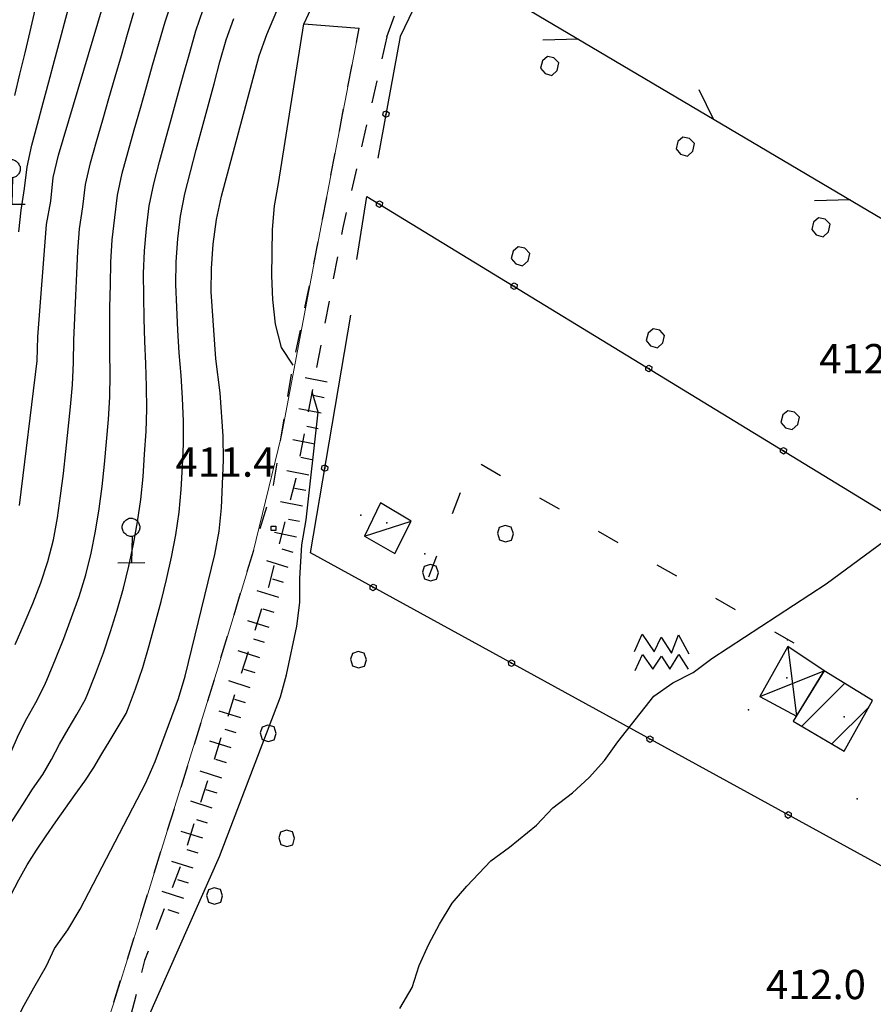
# Model space of a CAD drawing. Extents: x 1493470 to 1496130, y 5073642 to 5075330.
# Drawn here: x 1494774 to 1494850, y 5073905 to 5073992 of the extents above; entities that cross this region are included whole.
import ezdxf

# ---------------------------------------------------------------- set-up
doc = ezdxf.new("R2010")
doc.units = 0
doc.header["$LTSCALE"] = 2
doc.header["$MEASUREMENT"] = 0
for name, pattern in [('02020200', [2, 1, -1]), ('03080200', [7, 3.5, 3.5]), ('03080300', [14, 7, 7]), ('05020000', [1.5, 0.5, -1]), ('05030000', [3, 1, -2]), ('07030300', [7, 3.5, 3.5])]:
    doc.linetypes.add(name, pattern=pattern)
for name, color, linetype in [('02020200', 7, '02020200'), ('03010300', 7, 'Continuous'), ('03040300', 7, 'Continuous'), ('03041100', 7, 'Continuous'), ('03080200', 7, '03080200'), ('03080300', 7, '03080300'), ('03090100', 7, 'Continuous'), ('03090200', 7, 'Continuous'), ('05010100', 70, 'Continuous'), ('05010200', 70, 'Continuous'), ('05020111', 70, '05020000'), ('05030800', 70, '05030000'), ('05052200', 70, 'Continuous'), ('07010101', 35, 'Continuous'), ('07010102', 32, 'Continuous'), ('07030201', 7, 'Continuous'), ('07030300', 7, '07030300'), ('08020401', 7, 'Continuous'), ('08020402', 10, 'Continuous'), ('08020501', 7, 'Continuous'), ('V03010300', 254, 'Continuous'), ('V05020111', 70, 'Continuous')]:
    doc.layers.add(name, color=color, linetype=linetype)
doc.styles.add('LEROYIT', font='LEROYIT', dxfattribs={"height": 0.2})

# ---------------------------------------------------------------- blocks, each defined once
blk = doc.blocks.new('CAMP_7CEADDDC')
at = {"layer": 'V03010300', "linetype": 'Continuous'}
for p, q in [((1494843.691, 5073929.661), (1494847.49, 5073933.459)), ((1494846.369, 5073928.096), (1494849.664, 5073931.391))]:
    blk.add_line(p, q, dxfattribs=at)
blk = doc.blocks.new('Q0020010')
at = {"linetype": 'Continuous'}
for p, q in [((-0.015, 0), (-0.008, 0.013)), ((-0.008, -0.013), (-0.015, 0)), ((-0.008, 0.013), (0.007, 0.013)), ((0.007, 0.013), (0.015, 0)), ((0.015, 0), (0.008, -0.013)), ((0.008, -0.013), (-0.008, -0.013))]:
    blk.add_line(p, q, dxfattribs=at)
blk = doc.blocks.new('Q0020100')
at = {"linetype": 'Continuous'}
for p, q in [((-0.15, 0), (-0.076, 0.129)), ((-0.075, -0.129), (-0.15, 0)), ((-0.076, 0.129), (0.074, 0.13)), ((0.074, 0.13), (0.15, 0)), ((0.15, 0), (0.076, -0.129)), ((0.076, -0.129), (-0.075, -0.129))]:
    blk.add_line(p, q, dxfattribs=at)
blk = doc.blocks.new('05010100')
at = {"linetype": 'Continuous'}
for p, q in [((-0.303, 0.295), (-0.396, 0.014)), ((-0.396, 0.014), (-0.299, -0.309)), ((-0.02, 0.392), (-0.303, 0.295)), ((0.285, 0.31), (-0.02, 0.392)), ((0.389, -0.011), (0.285, 0.31)), ((-0.299, -0.309), (-0.004, -0.411)), ((-0.004, -0.411), (0.297, -0.325)), ((0.297, -0.325), (0.389, -0.011))]:
    blk.add_line(p, q, dxfattribs=at)
blk = doc.blocks.new('Q0130050')
at = {"linetype": 'Continuous'}
blk.add_line((0, 0), (0, -1), dxfattribs=at)
blk = doc.blocks.new('Q0130025')
at = {"linetype": 'Continuous'}
blk.add_line((0, 0), (0, -0.5), dxfattribs=at)
blk = doc.blocks.new('05052200')
at = {"linetype": 'Continuous'}
for p, q in [((-1.987, -0.09), (-1.432, 1.184)), ((-1.432, 1.184), (-0.547, -0.125)), ((-0.547, -0.125), (-0.011, 0.972)), ((-0.011, 0.972), (0.739, -0.222)), ((0.739, -0.222), (1.271, 1.139)), ((1.271, 1.139), (2.024, -0.261)), ((-1.943, -1.501), (-1.408, -0.316)), ((-1.408, -0.316), (-0.638, -1.392)), ((-0.638, -1.392), (0.012, -0.44)), ((0.012, -0.44), (0.625, -1.401)), ((0.625, -1.401), (1.294, -0.302)), ((1.294, -0.302), (1.976, -1.409))]:
    blk.add_line(p, q, dxfattribs=at)
blk = doc.blocks.new('Q0150010')
at = {"linetype": 'Continuous'}
for p, q in [((-0.303, 0.295), (-0.396, 0.014)), ((-0.396, 0.014), (-0.299, -0.309)), ((-0.02, 0.392), (-0.303, 0.295)), ((0.285, 0.31), (-0.02, 0.392)), ((0.389, -0.011), (0.285, 0.31)), ((-0.299, -0.309), (-0.004, -0.411)), ((-0.004, -0.411), (0.297, -0.325)), ((0.297, -0.325), (0.389, -0.011))]:
    blk.add_line(p, q, dxfattribs=at)
blk = doc.blocks.new('Q0030300')
at = {"linetype": 'Continuous'}
blk.add_line((-0.006, -0.003), (1.335, 0.837), dxfattribs=at)
blk = doc.blocks.new('Q0040300')
at = {"linetype": 'Continuous'}
blk.add_line((0.003, 0.006), (1.242, -0.795), dxfattribs=at)
blk = doc.blocks.new('08020401')
at = {"linetype": 'Continuous'}
for p, q in [((-0.1, -0.1), (-0.1, 0.1)), ((-0.1, 0.1), (0.1, 0.1)), ((0.1, 0.1), (0.1, -0.1)), ((0.1, -0.1), (-0.1, -0.1))]:
    blk.add_line(p, q, dxfattribs=at)
blk = doc.blocks.new('R0120025')
at = {"linetype": 'Continuous'}
for p, q in [((-0.384, 1.051), (-0.345, 1.093)), ((-0.345, 1.093), (-0.303, 1.131)), ((-0.303, 1.131), (-0.259, 1.164)), ((-0.259, 1.164), (-0.212, 1.193)), ((-0.212, 1.193), (-0.163, 1.217)), ((-0.163, 1.217), (-0.114, 1.234)), ((-0.114, 1.234), (-0.063, 1.244)), ((-0.063, 1.244), (-0.013, 1.248)), ((-0.013, 1.248), (-0.01, 1.248)), ((-0.01, 1.248), (0.041, 1.243)), ((0.041, 1.243), (0.091, 1.231)), ((0.091, 1.231), (0.14, 1.213)), ((0.14, 1.213), (0.188, 1.188)), ((0.188, 1.188), (0.234, 1.159)), ((0.234, 1.159), (0.277, 1.124)), ((0.277, 1.124), (0.317, 1.085)), ((-0.51, 0.749), (-0.504, 0.802)), ((-0.51, 0.733), (-0.51, 0.749)), ((-0.507, 0.679), (-0.51, 0.733)), ((-0.496, 0.626), (-0.507, 0.679)), ((-0.504, 0.802), (-0.491, 0.855)), ((-0.479, 0.574), (-0.496, 0.626)), ((-0.491, 0.855), (-0.472, 0.907)), ((-0.455, 0.523), (-0.479, 0.574)), ((-0.472, 0.907), (-0.448, 0.957)), ((-0.448, 0.957), (-0.418, 1.006)), ((-0.418, 1.006), (-0.384, 1.051)), ((0.317, 1.085), (0.354, 1.041)), ((0.354, 1.041), (0.387, 0.995)), ((0.387, 0.995), (0.415, 0.946)), ((0.415, 0.946), (0.438, 0.895)), ((0.443, 0.581), (0.421, 0.53)), ((0.438, 0.895), (0.455, 0.843)), ((0.458, 0.633), (0.443, 0.581)), ((0.455, 0.843), (0.466, 0.789)), ((0.468, 0.687), (0.458, 0.633)), ((0.466, 0.789), (0.47, 0.734)), ((0.47, 0.734), (0.468, 0.687)), ((-0.427, 0.476), (-0.455, 0.523)), ((-0.394, 0.43), (-0.427, 0.476)), ((-0.356, 0.388), (-0.394, 0.43)), ((-0.314, 0.35), (-0.356, 0.388)), ((-0.27, 0.316), (-0.314, 0.35)), ((-0.223, 0.287), (-0.27, 0.316)), ((-0.173, 0.263), (-0.223, 0.287)), ((-0.122, 0.245), (-0.173, 0.263)), ((-0.071, 0.234), (-0.122, 0.245)), ((-0.018, 0.229), (-0.071, 0.234)), ((-0.007, 0.229), (-0.018, 0.229)), ((0.045, 0.234), (-0.007, 0.229)), ((0.045, 0.234), (0.009, -1.21)), ((0.097, 0.246), (0.045, 0.234)), ((0.147, 0.264), (0.097, 0.246)), ((0.196, 0.289), (0.147, 0.264)), ((0.242, 0.318), (0.196, 0.289)), ((0.286, 0.353), (0.242, 0.318)), ((0.325, 0.392), (0.286, 0.353)), ((0.362, 0.435), (0.325, 0.392)), ((0.394, 0.481), (0.362, 0.435)), ((0.421, 0.53), (0.394, 0.481)), ((-0.747, -1.23), (0.743, -1.22))]:
    blk.add_line(p, q, dxfattribs=at)
blk = doc.blocks.new('CAMP_516BAF35')
at = {"layer": 'V05020111', "linetype": 'Continuous', "xscale": 1.600000023841858, "yscale": 1.600000023841858, "zscale": 1.600000023841858}
for p in [(1494773.605, 5073977.964), (1494784.212, 5073946.144)]:
    blk.add_blockref('R0120025', p, dxfattribs=at)

msp = doc.modelspace()

# ---------------------------------------------------------------- linework, layer by layer
at = {"layer": '02020200', "linetype": '02020200', "flags": 128}
for points in [[(1494806.891, 5073990.844), (1494811.477, 5074003.906), (1494813.469, 5074008.344), (1494815.57, 5074012.391), (1494817.961, 5074015.805), (1494820.172, 5074018.375), (1494824.047, 5074021.938)], [(1494782.789, 5073854.258), (1494780.227, 5073863.148), (1494779.172, 5073873.586), (1494778.289, 5073882.867), (1494778.344, 5073889.758), (1494779.352, 5073895.242), (1494782.648, 5073905.109), (1494790.508, 5073930.297), (1494796.82, 5073951.047), (1494798.5, 5073961.422), (1494800.258, 5073969.906), (1494804.422, 5073991.617)], [(1494806.891, 5073990.844), (1494802.977, 5073973.922), (1494798.797, 5073951.648), (1494796.367, 5073941.992), (1494788.578, 5073917.258), (1494785.391, 5073908.883), (1494784.094, 5073903.742), (1494782.063, 5073896.227), (1494780.82, 5073891.453), (1494780.578, 5073887.438), (1494780.547, 5073884.422), (1494781.258, 5073880.648)]]:
    msp.add_lwpolyline(points, dxfattribs=at)
at = {"layer": '03010300', "linetype": 'Continuous', "flags": 128}
msp.add_lwpolyline([(1494847.469, 5073927.453), (1494849.969, 5073931.938), (1494845.68, 5073934.57), (1494842.938, 5073930.102)], close=True, dxfattribs=at)
at = {"layer": '03040300', "linetype": 'Continuous', "flags": 128}
msp.add_lwpolyline([(1494843.219, 5073930.563), (1494845.68, 5073934.57), (1494842.469, 5073936.734), (1494839.961, 5073932.313)], close=True, dxfattribs=at)
at = {"layer": '03041100', "linetype": 'Continuous', "flags": 128}
msp.add_lwpolyline([(1494806.328, 5073949.492), (1494804.898, 5073946.531), (1494807.602, 5073945.008), (1494809.031, 5073947.867)], close=True, dxfattribs=at)
at = {"layer": '03080200', "linetype": '03080200', "flags": 128}
for points in [[(1494808.07, 5073990.883), (1494806.094, 5073980.094)], [(1494804.211, 5073971.078), (1494805.102, 5073976.695), (1494876.039, 5073933.367), (1494924.172, 5073904.219), (1494912.047, 5073887.773)], [(1494910, 5073884.75), (1494800.094, 5073945.047), (1494803.672, 5073966.148)]]:
    msp.add_lwpolyline(points, dxfattribs=at)
at = {"layer": '03080300', "linetype": '03080300', "flags": 128}
msp.add_lwpolyline([(1494875.859, 5074000.414), (1494866.633, 5073994.93), (1494852.938, 5073973.438), (1494811.453, 5073997.977), (1494808.07, 5073990.883)], dxfattribs=at)
at = {"layer": '03090100', "linetype": 'Continuous', "flags": 128}
msp.add_lwpolyline([(1494804.898, 5073946.531), (1494809.031, 5073947.867)], dxfattribs=at)
at = {"layer": '03090200', "linetype": 'Continuous', "flags": 128}
for points in [[(1494842.469, 5073936.734), (1494843.219, 5073930.563)], [(1494839.961, 5073932.313), (1494845.68, 5073934.57)]]:
    msp.add_lwpolyline(points, dxfattribs=at)
at = {"layer": '05020111', "linetype": 'Continuous', "lineweight": 0, "flags": 128}
msp.add_lwpolyline([(1494804.508, 5074002.797), (1494799.508, 5073992), (1494804.422, 5073991.617), (1494802.688, 5073982.575), (1494800.673, 5073972.067), (1494797.535, 5073955.462), (1494794.985, 5073945.014), (1494791.879, 5073934.805), (1494787.401, 5073920.342), (1494785.158, 5073913.152), (1494782.648, 5073905.109), (1494780.352, 5073898.237)], dxfattribs=at)
at = {"layer": '05030800', "linetype": '05030000', "flags": 128}
msp.add_lwpolyline([(1494843.031, 5073937.023), (1494814.477, 5073953.313), (1494809.453, 5073939.914)], dxfattribs=at)
at = {"layer": '07010101', "linetype": 'Continuous', "flags": 128}
for points in [[(1494774.297, 5073949.242), (1494775.867, 5073962.102), (1494775.922, 5073964.234), (1494776.68, 5073974.195), (1494777.07, 5073976.273), (1494777.273, 5073978.359), (1494777.75, 5073980.352), (1494783.492, 5073999.641), (1494784.328, 5074001.539), (1494788.232, 5074009.625)], [(1494776.672, 5073908.398), (1494777.391, 5073909.922), (1494778.578, 5073911.594), (1494779.656, 5073913.422), (1494785.5, 5073924.633), (1494786.32, 5073926.531), (1494788.391, 5073932.133), (1494788.977, 5073934.094), (1494791.609, 5073944.898), (1494792, 5073946.984), (1494792.203, 5073949.063), (1494792.383, 5073953.281), (1494792.352, 5073955.398), (1494792.078, 5073959.266), (1494791.711, 5073962.281), (1494791.297, 5073968.219), (1494791.32, 5073970.289), (1494791.461, 5073972.461), (1494791.781, 5073974.641), (1494792.219, 5073976.727), (1494795.539, 5073989.156), (1494796.219, 5073991.063), (1494797.109, 5073993.172)], [(1494773.633, 5073902.719), (1494774.547, 5073904.648), (1494775.563, 5073906.453), (1494776.672, 5073908.398)]]:
    msp.add_lwpolyline(points, dxfattribs=at)
at = {"layer": '07010102', "linetype": 'Continuous', "flags": 128}
for points in [[(1494773.868, 5073985.656), (1494774.323, 5073987.551), (1494774.778, 5073989.447), (1494775.233, 5073991.343), (1494775.688, 5073993.238), (1494776.143, 5073995.134)], [(1494774.219, 5073973.535), (1494774.436, 5073975.47), (1494774.728, 5073977.396), (1494774.957, 5073979.329), (1494775.369, 5073981.231), (1494775.873, 5073983.111), (1494776.377, 5073984.991), (1494776.881, 5073986.871), (1494777.384, 5073988.751), (1494777.888, 5073990.631), (1494778.391, 5073992.511), (1494778.895, 5073994.391)], [(1494776.48, 5073933.231), (1494776.704, 5073933.763), (1494777.478, 5073935.602), (1494778.216, 5073937.453), (1494778.911, 5073939.316), (1494779.578, 5073941.19), (1494780.161, 5073943.096), (1494780.646, 5073945.033), (1494781.037, 5073946.991), (1494781.355, 5073948.961), (1494781.626, 5073950.939), (1494781.834, 5073952.925), (1494782.008, 5073954.914), (1494782.174, 5073956.903), (1494782.297, 5073958.893), (1494782.328, 5073960.884), (1494782.311, 5073962.878), (1494782.299, 5073964.867), (1494782.317, 5073966.859), (1494782.348, 5073968.851), (1494782.378, 5073970.844), (1494782.499, 5073972.833), (1494782.734, 5073974.813), (1494782.969, 5073976.794), (1494783.397, 5073978.743), (1494783.923, 5073980.668), (1494784.467, 5073982.589), (1494785.011, 5073984.51), (1494785.554, 5073986.431), (1494786.098, 5073988.352), (1494786.642, 5073990.273), (1494787.202, 5073992.188), (1494787.82, 5073994.085)], [(1494773.914, 5073936.921), (1494774.695, 5073938.74), (1494775.456, 5073940.565), (1494776.186, 5073942.403), (1494776.805, 5073944.284), (1494777.294, 5073946.205), (1494777.657, 5073948.155), (1494777.934, 5073950.117), (1494778.187, 5073952.084), (1494778.409, 5073954.055), (1494778.614, 5073956.027), (1494778.816, 5073958), (1494778.995, 5073959.972), (1494779.086, 5073961.949), (1494779.12, 5073963.929), (1494779.189, 5073965.906), (1494779.272, 5073967.884), (1494779.361, 5073969.862), (1494779.45, 5073971.841), (1494779.616, 5073973.813), (1494779.895, 5073975.774), (1494780.129, 5073977.741), (1494780.577, 5073979.672), (1494781.12, 5073981.578), (1494781.672, 5073983.483), (1494782.224, 5073985.387), (1494782.775, 5073987.291), (1494783.327, 5073989.196), (1494783.879, 5073991.1), (1494784.439, 5073993.002)], [(1494780.124, 5073932.004), (1494780.291, 5073932.42), (1494781.039, 5073934.285), (1494781.732, 5073936.167), (1494782.363, 5073938.068), (1494782.965, 5073939.979), (1494783.511, 5073941.911), (1494783.992, 5073943.864), (1494784.409, 5073945.83), (1494784.768, 5073947.807), (1494785.056, 5073949.797), (1494785.249, 5073951.799), (1494785.391, 5073953.805), (1494785.522, 5073955.811), (1494785.587, 5073957.817), (1494785.558, 5073959.823), (1494785.489, 5073961.831), (1494785.397, 5073963.832), (1494785.35, 5073965.838), (1494785.321, 5073967.845), (1494785.292, 5073969.852), (1494785.367, 5073971.858), (1494785.558, 5073973.856), (1494785.794, 5073975.852), (1494786.202, 5073977.82), (1494786.71, 5073979.764), (1494787.245, 5073981.701), (1494787.78, 5073983.639), (1494788.315, 5073985.576), (1494788.85, 5073987.514), (1494789.386, 5073989.451), (1494789.946, 5073991.38), (1494790.592, 5073993.282)], [(1494783.758, 5073930.779), (1494783.872, 5073931.079), (1494784.591, 5073932.97), (1494785.239, 5073934.885), (1494785.802, 5073936.825), (1494786.337, 5073938.773), (1494786.845, 5073940.731), (1494787.32, 5073942.7), (1494787.762, 5073944.676), (1494788.159, 5073946.66), (1494788.462, 5073948.662), (1494788.638, 5073950.681), (1494788.746, 5073952.704), (1494788.84, 5073954.728), (1494788.847, 5073956.752), (1494788.755, 5073958.773), (1494788.633, 5073960.794), (1494788.46, 5073962.809), (1494788.347, 5073964.829), (1494788.257, 5073966.851), (1494788.168, 5073968.873), (1494788.196, 5073970.896), (1494788.341, 5073972.914), (1494788.577, 5073974.924), (1494788.962, 5073976.91), (1494789.452, 5073978.873), (1494789.977, 5073980.828), (1494790.502, 5073982.782), (1494791.027, 5073984.737), (1494791.552, 5073986.691), (1494792.077, 5073988.645), (1494792.636, 5073990.589), (1494793.308, 5073992.495)], [(1494798.562, 5073961.719), (1494797.531, 5073963.273), (1494796.992, 5073965.359), (1494796.773, 5073967.531), (1494796.68, 5073969.641), (1494796.727, 5073973.758), (1494796.922, 5073975.844), (1494797.281, 5073977.828), (1494799.508, 5073992)], [(1494781.948, 5073895.787), (1494782.18, 5073895.906), (1494783.109, 5073897.727), (1494783.906, 5073899.734), (1494792.047, 5073918.086), (1494797.453, 5073932.258), (1494797.977, 5073934.211), (1494798.906, 5073938.539), (1494799.172, 5073940.648), (1494799.172, 5073942.789), (1494799.344, 5073945.766), (1494799.711, 5073947.984), (1494800.789, 5073957.531), (1494800.241, 5073959.344)], [(1494808.047, 5073904.602), (1494809.117, 5073906.469), (1494809.742, 5073908.414), (1494810.602, 5073910.328), (1494811.547, 5073912.102), (1494812.68, 5073913.945), (1494813.977, 5073915.469), (1494816.102, 5073917.703), (1494817.773, 5073918.922), (1494820.148, 5073920.867), (1494821.617, 5073922.406), (1494823.352, 5073923.742), (1494824.844, 5073925.117), (1494826.203, 5073926.609), (1494827.383, 5073928.281), (1494830.578, 5073932.32), (1494832.258, 5073933.523), (1494834.047, 5073934.438), (1494835.719, 5073935.664), (1494845.867, 5073942.313), (1494853.273, 5073947.766)], [(1494763.534, 5073906.015), (1494764.437, 5073907.51), (1494765.202, 5073909.066), (1494765.846, 5073910.655), (1494766.366, 5073912.271), (1494766.849, 5073913.887), (1494767.379, 5073915.487), (1494767.945, 5073917.07), (1494768.665, 5073918.603), (1494769.447, 5073920.103), (1494770.277, 5073921.574), (1494771.113, 5073923.035), (1494771.945, 5073924.489), (1494772.83, 5073925.906), (1494773.548, 5073927.387), (1494774.191, 5073928.896), (1494774.941, 5073930.355), (1494775.739, 5073931.783), (1494776.48, 5073933.231)], [(1494766.089, 5073906.803), (1494767.057, 5073908.232), (1494767.9, 5073909.712), (1494768.643, 5073911.214), (1494769.276, 5073912.734), (1494769.883, 5073914.246), (1494770.53, 5073915.737), (1494771.205, 5073917.207), (1494771.999, 5073918.629), (1494772.839, 5073920.02), (1494773.712, 5073921.382), (1494774.586, 5073922.729), (1494775.455, 5073924.063), (1494776.358, 5073925.365), (1494777.13, 5073926.709), (1494777.833, 5073928.071), (1494778.597, 5073929.397), (1494779.382, 5073930.697), (1494780.124, 5073932.004)], [(1494769.461, 5073907.843), (1494770.443, 5073909.167), (1494771.317, 5073910.531), (1494772.115, 5073911.907), (1494772.823, 5073913.298), (1494773.515, 5073914.676), (1494774.236, 5073916.031), (1494774.978, 5073917.364), (1494775.796, 5073918.66), (1494776.642, 5073919.927), (1494777.506, 5073921.169), (1494778.369, 5073922.395), (1494779.224, 5073923.607), (1494780.097, 5073924.792), (1494780.876, 5073926), (1494781.596, 5073927.22), (1494782.327, 5073928.419), (1494783.056, 5073929.601), (1494783.758, 5073930.779)]]:
    msp.add_lwpolyline(points, dxfattribs=at)
at = {"layer": '07030300', "linetype": '07030300', "flags": 128}
msp.add_lwpolyline([(1494804.508, 5074002.797), (1494799.508, 5073992), (1494804.422, 5073991.617)], dxfattribs=at)
at = {"layer": '08020402', "linetype": 'Continuous'}
for p in [(1494806.867, 5073947.711), (1494842.383, 5073933.953), (1494847.453, 5073930.492)]:
    msp.add_point(p, dxfattribs=at)
at = {"layer": '08020501', "linetype": 'Continuous'}
for p in [(1494804.578, 5073948.406), (1494810.25, 5073944.953), (1494842.438, 5073937.328), (1494838.961, 5073931.109), (1494848.609, 5073923.227)]:
    msp.add_point(p, dxfattribs=at)

# ---------------------------------------------------------------- block references
at = {"layer": '03080200', "linetype": 'Continuous'}
for name, p, xscale, yscale, zscale, rotation in [('Q0020100', (1494806.809, 5073983.997), 2.00000000029278, 2.00000000029278, 2.00000000029278, 259.6187660674215), ('Q0020010', (1494806.809, 5073983.997), 2.00000000029278, 2.00000000029278, 2.00000000029278, 259.6187660674215), ('Q0020100', (1494806.222, 5073976.011), 1.999999999498191, 1.999999999498191, 1.999999999498191, 328.5837259837055), ('Q0020010', (1494806.222, 5073976.011), 1.999999999498191, 1.999999999498191, 1.999999999498191, 328.5837259837055), ('Q0020100', (1494818.169, 5073968.714), 1.999999999498191, 1.999999999498191, 1.999999999498191, 328.5837259837055), ('Q0020010', (1494818.169, 5073968.714), 1.999999999498191, 1.999999999498191, 1.999999999498191, 328.5837259837055), ('Q0020100', (1494830.117, 5073961.416), 1.999999999498191, 1.999999999498191, 1.999999999498191, 328.5837259837055), ('Q0020010', (1494830.117, 5073961.416), 1.999999999498191, 1.999999999498191, 1.999999999498191, 328.5837259837055), ('Q0020100', (1494842.065, 5073954.119), 1.999999999498191, 1.999999999498191, 1.999999999498191, 328.5837259837055), ('Q0020010', (1494842.065, 5073954.119), 1.999999999498191, 1.999999999498191, 1.999999999498191, 328.5837259837055), ('Q0020100', (1494801.371, 5073952.58), 1.999999999376222, 1.999999999376222, 1.999999999376222, 80.37611877990508), ('Q0020010', (1494801.371, 5073952.58), 1.999999999376222, 1.999999999376222, 1.999999999376222, 80.37611877990508), ('Q0020100', (1494805.67, 5073941.988), 1.999999999965553, 1.999999999965553, 1.999999999965553, 151.2498847273424), ('Q0020010', (1494805.67, 5073941.988), 1.999999999965553, 1.999999999965553, 1.999999999965553, 151.2498847273424), ('Q0020100', (1494817.944, 5073935.254), 1.999999999965553, 1.999999999965553, 1.999999999965553, 151.2498847273424), ('Q0020010', (1494817.944, 5073935.254), 1.999999999965553, 1.999999999965553, 1.999999999965553, 151.2498847273424), ('Q0020100', (1494830.218, 5073928.52), 1.999999999965553, 1.999999999965553, 1.999999999965553, 151.2498847273424), ('Q0020010', (1494830.218, 5073928.52), 1.999999999965553, 1.999999999965553, 1.999999999965553, 151.2498847273424), ('Q0020100', (1494842.492, 5073921.786), 1.999999999965553, 1.999999999965553, 1.999999999965553, 151.2498847273424), ('Q0020010', (1494842.492, 5073921.786), 1.999999999965553, 1.999999999965553, 1.999999999965553, 151.2498847273424)]:
    msp.add_blockref(name, p, dxfattribs=dict(at, xscale=xscale, yscale=yscale, zscale=zscale, rotation=rotation))
at = {"layer": '03080300', "linetype": 'Continuous', "xscale": 2.000000000255393, "yscale": 2.000000000255393, "zscale": 2.000000000255393, "rotation": 149.3945854346962}
for name, p in [('Q0030300', (1494823.862, 5073990.637)), ('Q0040300', (1494835.912, 5073983.509)), ('Q0030300', (1494847.961, 5073976.381))]:
    msp.add_blockref(name, p, dxfattribs=at)
at = {"layer": '05010100', "linetype": 'Continuous', "xscale": 1.799999952316284, "yscale": 1.799999952316284, "zscale": 1.799999952316284}
for p in [(1494817.406, 5073946.766), (1494810.75, 5073943.313), (1494804.367, 5073935.578), (1494796.359, 5073929.047), (1494798, 5073919.734), (1494791.602, 5073914.617)]:
    msp.add_blockref('05010100', p, dxfattribs=at)
at = {"layer": '05010200', "linetype": 'Continuous'}
for p, xscale, yscale, zscale, rotation in [((1494821.343, 5073988.295), 1.9999999997982, 1.9999999997982, 1.9999999997982, 329.2421546745143), ((1494833.374, 5073981.135), 1.9999999997982, 1.9999999997982, 1.9999999997982, 329.2421546745143), ((1494845.405, 5073973.976), 1.9999999997982, 1.9999999997982, 1.9999999997982, 329.2421546745143), ((1494818.755, 5073971.396), 1.999999999984786, 1.999999999984786, 1.999999999984786, 328.7113766693642), ((1494830.719, 5073964.125), 1.999999999984786, 1.999999999984786, 1.999999999984786, 328.7113766693642), ((1494842.683, 5073956.854), 1.999999999984786, 1.999999999984786, 1.999999999984786, 328.7113766693642)]:
    msp.add_blockref('Q0150010', p, dxfattribs=dict(at, xscale=xscale, yscale=yscale, zscale=zscale, rotation=rotation))
at = {"layer": '05052200', "linetype": 'Continuous', "xscale": 1.200000047683716, "yscale": 1.200000047683716, "zscale": 1.200000047683716}
msp.add_blockref('05052200', (1494831.242, 5073936.406), dxfattribs=at)
at = {"layer": '07030201', "linetype": 'Continuous'}
for name, p, xscale, yscale, zscale, rotation in [('Q0130050', (1494801.594, 5073960.188), 1.999999999460209, 1.999999999460209, 1.999999999460209, 258.741993186897), ('Q0130025', (1494801.32, 5073958.814), 1.999999999460209, 1.999999999460209, 1.999999999460209, 258.741993186897), ('Q0130050', (1494801.047, 5073957.441), 1.999999999460209, 1.999999999460209, 1.999999999460209, 258.741993186897), ('Q0130025', (1494800.774, 5073956.068), 1.999999999460209, 1.999999999460209, 1.999999999460209, 258.741993186897), ('Q0130050', (1494800.501, 5073954.695), 1.999999999460209, 1.999999999460209, 1.999999999460209, 258.741993186897), ('Q0130025', (1494800.227, 5073953.322), 1.999999999460209, 1.999999999460209, 1.999999999460209, 258.741993186897), ('Q0130050', (1494799.954, 5073951.949), 1.999999999460209, 1.999999999460209, 1.999999999460209, 258.741993186897), ('Q0130025', (1494799.681, 5073950.576), 1.999999999460209, 1.999999999460209, 1.999999999460209, 258.741993186897), ('Q0130050', (1494799.407, 5073949.203), 1.999999999460209, 1.999999999460209, 1.999999999460209, 258.741993186897), ('Q0130025', (1494799.134, 5073947.83), 1.999999999460209, 1.999999999460209, 1.999999999460209, 258.741993186897), ('Q0130050', (1494798.861, 5073946.457), 1.999999999460209, 1.999999999460209, 1.999999999460209, 258.741993186897), ('Q0130025', (1494798.558, 5073945.091), 1.999999999092045, 1.999999999092045, 1.999999999092045, 252.479617857212), ('Q0130050', (1494798.137, 5073943.756), 1.999999999092045, 1.999999999092045, 1.999999999092045, 252.479617857212), ('Q0130025', (1494797.715, 5073942.421), 1.999999999092045, 1.999999999092045, 1.999999999092045, 252.479617857212), ('Q0130050', (1494797.294, 5073941.086), 1.999999999092045, 1.999999999092045, 1.999999999092045, 252.479617857212), ('Q0130025', (1494796.873, 5073939.751), 1.999999999092045, 1.999999999092045, 1.999999999092045, 252.479617857212), ('Q0130050', (1494796.451, 5073938.416), 1.999999999092045, 1.999999999092045, 1.999999999092045, 252.479617857212), ('Q0130025', (1494796.03, 5073937.081), 1.999999999092045, 1.999999999092045, 1.999999999092045, 252.479617857212), ('Q0130050', (1494795.608, 5073935.746), 1.999999999092045, 1.999999999092045, 1.999999999092045, 252.479617857212), ('Q0130025', (1494795.187, 5073934.411), 1.999999999092045, 1.999999999092045, 1.999999999092045, 252.479617857212), ('Q0130050', (1494794.765, 5073933.076), 1.999999999092045, 1.999999999092045, 1.999999999092045, 252.479617857212), ('Q0130025', (1494794.344, 5073931.741), 1.999999999092045, 1.999999999092045, 1.999999999092045, 252.479617857212), ('Q0130050', (1494793.922, 5073930.406), 1.999999999092045, 1.999999999092045, 1.999999999092045, 252.479617857212), ('Q0130025', (1494793.501, 5073929.071), 1.999999999092045, 1.999999999092045, 1.999999999092045, 252.479617857212), ('Q0130050', (1494793.079, 5073927.736), 1.999999999092045, 1.999999999092045, 1.999999999092045, 252.479617857212), ('Q0130025', (1494792.658, 5073926.4), 1.999999999092045, 1.999999999092045, 1.999999999092045, 252.479617857212), ('Q0130050', (1494792.236, 5073925.065), 1.999999999092045, 1.999999999092045, 1.999999999092045, 252.479617857212), ('Q0130025', (1494791.815, 5073923.73), 1.999999999092045, 1.999999999092045, 1.999999999092045, 252.479617857212), ('Q0130050', (1494791.394, 5073922.395), 1.999999999092045, 1.999999999092045, 1.999999999092045, 252.479617857212), ('Q0130025', (1494790.972, 5073921.06), 1.999999999092045, 1.999999999092045, 1.999999999092045, 252.479617857212), ('Q0130050', (1494790.551, 5073919.725), 1.999999999092045, 1.999999999092045, 1.999999999092045, 252.479617857212), ('Q0130025', (1494790.129, 5073918.39), 1.999999999092045, 1.999999999092045, 1.999999999092045, 252.479617857212), ('Q0130050', (1494789.708, 5073917.055), 1.999999999092045, 1.999999999092045, 1.999999999092045, 252.479617857212), ('Q0130025', (1494789.286, 5073915.72), 1.999999999092045, 1.999999999092045, 1.999999999092045, 252.479617857212), ('Q0130050', (1494788.865, 5073914.385), 1.999999999092045, 1.999999999092045, 1.999999999092045, 252.479617857212), ('Q0130025', (1494788.443, 5073913.05), 1.999999999092045, 1.999999999092045, 1.999999999092045, 252.479617857212)]:
    msp.add_blockref(name, p, dxfattribs=dict(at, xscale=xscale, yscale=yscale, zscale=zscale, rotation=rotation))
at = {"layer": '08020401', "linetype": 'Continuous', "xscale": 2, "yscale": 2, "zscale": 2}
msp.add_blockref('08020401', (1494796.828, 5073947.227), dxfattribs=at)
at = {"layer": 'V03010300', "linetype": 'Continuous'}
msp.add_blockref('CAMP_7CEADDDC', (0, 0), dxfattribs=at)
at = {"layer": 'V05020111', "linetype": 'Continuous'}
msp.add_blockref('CAMP_516BAF35', (0, 0), dxfattribs=at)

# ---------------------------------------------------------------- texts
at = {"layer": '08020401', "linetype": 'Continuous', "style": 'LEROYIT'}
for s, p in [('412.0', (1494845.251, 5073960.987)), ('411.4', (1494788.128, 5073951.811)), ('412.0', (1494840.523, 5073905.438))]:
    msp.add_text(s, height=2.6, dxfattribs=at).set_placement(p)

doc.saveas('drawing.dxf')
